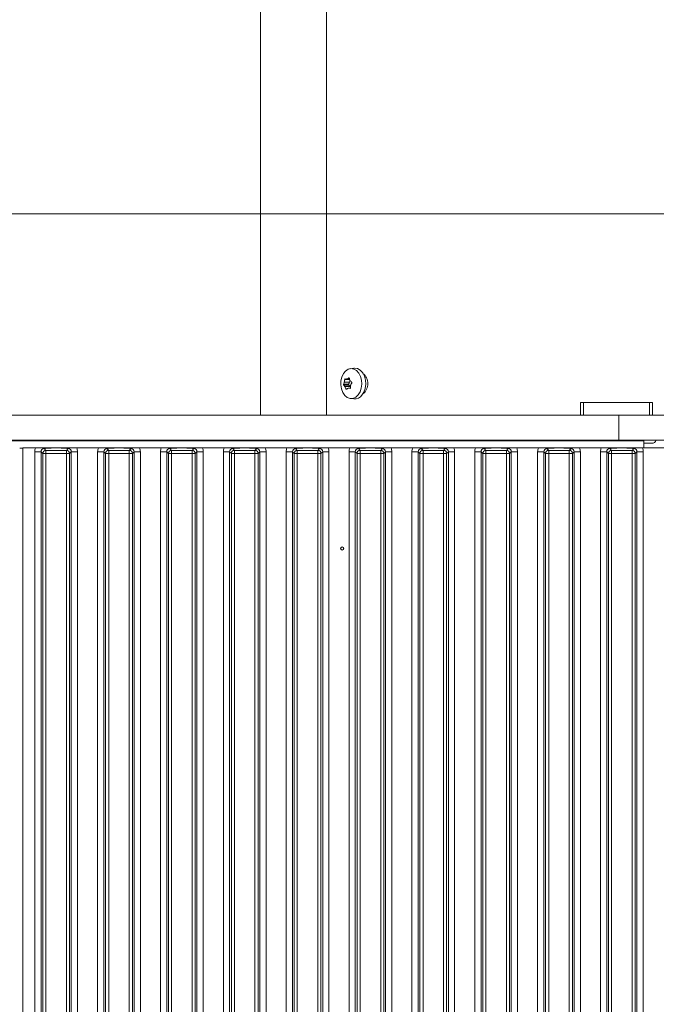
# Model space of a CAD drawing. Extents: x -5923 to 7959, y -4202 to 3088.
# Drawn here: x -4131 to -3929, y -765 to -451 of the extents above; entities that cross this region are included whole.
import ezdxf

# ---------------------------------------------------------------- set-up
doc = ezdxf.new("R2010")
doc.units = 0
doc.header["$LTSCALE"] = 5
doc.layers.add('Bemaßungen(Brunner)', color=7, linetype='Continuous', lineweight=25)
doc.layers.add('LAYER12', color=30, linetype='Continuous')
doc.styles.add('Brunner 2014', font='arial.ttf', dxfattribs={"height": 35})
doc.dimstyles.new('Brunner 2014', dxfattribs={"dimscale": 5, "dimtxt": 35, "dimasz": 5, "dimexe": 3.175, "dimexo": 0, "dimgap": 0.762, "dimtad": 1, "dimdec": 0, "dimrnd": 1e-08, "dimtxsty": 'Brunner 2014', "dimcen": 0.09, "dimdle": 10, "dimclrd": 7, "dimclre": 7, "dimclrt": 7, "dimadec": 1, "dimazin": 2, "dimtfac": 0.666667, "dimtdec": 0, "dimtmove": 0, "dimatfit": 3, "dimldrblk": 'Filled-1', "dimfxl": 1, "dimtolj": 1, "dimlwd": 5, "dimlwe": 5, "dimarcsym": 0})

# ---------------------------------------------------------------- blocks, each defined once
blk = doc.blocks.new('*D193')
at = {"layer": 'Bemaßungen(Brunner)', "color": 7, "linetype": 'Continuous', "lineweight": 5}
for p, q in [((-4345.66, -585.06), (-4345.66, -497.11)), ((-2816.66, -585.06), (-2816.66, -497.11)), ((-4320.66, -512.99), (-2841.66, -512.99))]:
    blk.add_line(p, q, dxfattribs=at)
at = {"layer": 'Bemaßungen(Brunner)', "color": 7, "lineweight": 5}
for points in [[(-4320.66, -508.82), (-4320.66, -517.16), (-4345.66, -512.99)], [(-2841.66, -508.82), (-2841.66, -517.16), (-2816.66, -512.99)]]:
    blk.add_solid(points, dxfattribs=at)
at = {"layer": 'Defpoints', "color": 0, "lineweight": 5}
for p in [(-2816.66, -512.99), (-4345.66, -585.06), (-2816.66, -585.06)]:
    blk.add_point(p, dxfattribs=at)
at = {"layer": 'Bemaßungen(Brunner)', "color": 7, "lineweight": 5, "insert": (-3581.16, -491.31), "char_height": 35, "attachment_point": 5, "style": 'Brunner 2014'}
blk.add_mtext('\\A1;1529', dxfattribs=at)
blk = doc.blocks.new('Filled-1')
at = {"color": 0}
for p, q in [((0, 0), (-1, 0.167)), ((-1, 0.167), (-1, -0.167)), ((-1, 0), (0, 0)), ((-1, -0.167), (0, 0))]:
    blk.add_line(p, q, dxfattribs=at)
at = {"color": 0, "flags": 128}
blk.add_lwpolyline([(-1, -0.167), (0, 0), (-1, 0.167), (-1, -0.167)], dxfattribs=at)
at = {"color": 0}
blk.add_solid([(-1, -0.167), (0, 0), (-1, 0.167), (-1, -0.167)], dxfattribs=at)

msp = doc.modelspace()

# ---------------------------------------------------------------- linework, layer by layer
at = {"color": 7, "linetype": 'Continuous', "lineweight": 0}
for p, q in [((-4033.62, -577.06), (-4033.62, -49.16)), ((-4054.66, -577.06), (-4054.66, -52.06)), ((-4024.95, -562.19), (-4026.06, -562.32)), ((-4026.62, -567.24), (-4028.21, -567.24)), ((-4027.97, -566.56), (-4027.97, -566.56)), ((-4026.32, -566.56), (-4027.97, -566.56)), ((-4026.32, -566.56), (-4027.97, -566.56)), ((-4026.25, -565.77), (-4027.84, -565.77)), ((-4027.38, -565.62), (-4026.32, -565.62)), ((-4027.16, -565.59), (-4027.16, -565.59)), ((-4026.32, -566.56), (-4026.32, -566.56)), ((-4026.16, -566.09), (-4026.16, -566.09)), ((-4026.57, -567.56), (-4028.17, -567.56)), ((-4027.77, -568.04), (-4027.77, -568.04)), ((-4026.12, -568.04), (-4027.77, -568.04)), ((-4026.12, -568.04), (-4027.77, -568.04)), ((-4026.77, -568.54), (-4026.77, -568.54)), ((-4025.99, -568.51), (-4026.53, -568.51)), ((-4025.97, -567.56), (-4025.97, -567.56)), ((-4026.06, -571.8), (-4024.95, -571.94)), ((-4054.66, -585.26), (-4054.66, -585.06)), ((-4033.62, -585.26), (-4033.62, -585.06)), ((-3930.16, -586.06), (-3932.66, -586.06))]:
    msp.add_line(p, q, dxfattribs=at)
at = {"color": 8, "linetype": 'Continuous', "lineweight": 0}
for p, q in [((-4026.32, -565.59), (-4027.16, -565.59)), ((-4026.32, -565.59), (-4027.16, -565.59)), ((-4026.4, -565.27), (-4026.58, -565.27)), ((-4027.13, -568.74), (-4027.45, -568.74)), ((-4026.07, -568.57), (-4026.15, -568.57)), ((-4052.9, -585.26), (-4052.9, -585.06)), ((-4013.28, -585.26), (-4013.28, -585.06)), ((-4011.16, -585.26), (-4011.16, -585.06))]:
    msp.add_line(p, q, dxfattribs=at)
at = {"color": 7, "linetype": 'Continuous', "lineweight": 0, "flags": 128}
for points in [[(-4023.58, -570.68), (-4024.35, -571.38), (-4025.23, -571.76), (-4026.14, -571.79), (-4027.03, -571.47), (-4027.82, -570.82), (-4028.47, -569.9), (-4028.91, -568.76), (-4029.11, -567.5), (-4029.07, -566.21), (-4028.79, -564.98), (-4028.28, -563.9), (-4027.58, -563.06), (-4026.75, -562.51), (-4025.85, -562.31), (-4024.93, -562.45), (-4024.09, -562.94), (-4023.36, -563.73), (-4022.82, -564.77), (-4022.49, -565.98), (-4022.4, -567.27), (-4022.57, -568.55), (-4022.97, -569.71), (-4023.58, -570.68)], [(-4024.91, -562.18), (-4024.69, -562.16), (-4023.75, -562.31), (-4022.88, -562.82), (-4022.13, -563.63), (-4021.57, -564.7), (-4021.23, -565.95), (-4021.15, -567.28), (-4021.32, -568.59), (-4021.73, -569.79), (-4022.36, -570.79)]]:
    msp.add_lwpolyline(points, dxfattribs=at)
at = {"color": 7, "linetype": 'Continuous', "lineweight": 0}
for centre, radius, start, end in [((-4024.52, -567.06), 4.07, 307.6102, 52.3898), ((-4026.42, -567.37), 0.243, 145.0935, 229.8446), ((-4028.27, -566.09), 2.01, 325.3474, 346.5056), ((-4028.74, -565.96), 2.49, 346.0983, 1.2137), ((-4027.35, -568.75), 1.42, 30.1449, 56.8226), ((-4024.67, -569.09), 2.87, 265.0776, 323.6144), ((-3930.16, -584.56), 1.5, 270, 340.5288)]:
    msp.add_arc(centre, radius, start, end, dxfattribs=at)
for points, knots in [([(-4028.17, -567.56), (-4028.18, -567.55), (-4028.2, -567.53), (-4028.22, -567.47), (-4028.23, -567.41), (-4028.24, -567.34), (-4028.23, -567.28), (-4028.21, -567.25), (-4028.21, -567.24)], [0, 0, 0, 0, 0.1736021, 0.347939, 0.5184828, 0.6858959, 0.8535759, 1, 1, 1, 1]), ([(-4028.21, -567.24), (-4028.15, -567.1), (-4028.06, -566.89), (-4027.99, -566.64), (-4027.97, -566.56)], [0, 0, 0, 0, 0.687999, 1, 1, 1, 1]), ([(-4027.97, -566.56), (-4027.93, -566.38), (-4027.87, -566.12), (-4027.85, -565.85), (-4027.84, -565.77)], [0, 0, 0, 0, 0.687831, 1, 1, 1, 1]), ([(-4027.84, -565.77), (-4027.84, -565.75), (-4027.83, -565.7), (-4027.81, -565.64), (-4027.77, -565.59), (-4027.74, -565.56), (-4027.7, -565.55), (-4027.67, -565.55), (-4027.66, -565.56)], [0, 0, 0, 0, 0.173551, 0.347889, 0.518434, 0.685848, 0.853527, 1, 1, 1, 1]), ([(-4027.66, -565.56), (-4027.56, -565.59), (-4027.41, -565.64), (-4027.22, -565.6), (-4027.16, -565.59)], [0, 0, 0, 0, 0.6879474, 1, 1, 1, 1]), ([(-4027.16, -565.59), (-4027.03, -565.54), (-4026.83, -565.47), (-4026.64, -565.32), (-4026.58, -565.27)], [0, 0, 0, 0, 0.687829, 1, 1, 1, 1]), ([(-4026.58, -565.27), (-4026.57, -565.26), (-4026.53, -565.24), (-4026.48, -565.23), (-4026.43, -565.24), (-4026.39, -565.28), (-4026.37, -565.33), (-4026.36, -565.36), (-4026.36, -565.38)], [0, 0, 0, 0, 0.173655, 0.347991, 0.518533, 0.685946, 0.853626, 1, 1, 1, 1]), ([(-4026.36, -565.38), (-4026.34, -565.56), (-4026.31, -565.81), (-4026.2, -566.02), (-4026.16, -566.09)], [0, 0, 0, 0, 0.687973, 1, 1, 1, 1]), ([(-4026.16, -566.09), (-4026.06, -566.22), (-4025.92, -566.41), (-4025.71, -566.53), (-4025.65, -566.56)], [0, 0, 0, 0, 0.687868, 1, 1, 1, 1]), ([(-4025.61, -566.89), (-4025.71, -567.03), (-4025.87, -567.23), (-4025.95, -567.48), (-4025.97, -567.56)], [0, 0, 0, 0, 0.687999, 1, 1, 1, 1]), ([(-4025.65, -566.56), (-4025.63, -566.58), (-4025.6, -566.6), (-4025.56, -566.65), (-4025.55, -566.72), (-4025.55, -566.78), (-4025.57, -566.84), (-4025.6, -566.87), (-4025.61, -566.89)], [0, 0, 0, 0, 0.173602, 0.347939, 0.518483, 0.685896, 0.853576, 1, 1, 1, 1]), ([(-4027.77, -568.04), (-4027.86, -567.9), (-4027.99, -567.71), (-4028.12, -567.6), (-4028.17, -567.56)], [0, 0, 0, 0, 0.687868, 1, 1, 1, 1]), ([(-4027.45, -568.74), (-4027.52, -568.57), (-4027.61, -568.31), (-4027.74, -568.1), (-4027.77, -568.04)], [0, 0, 0, 0, 0.687973, 1, 1, 1, 1]), ([(-4027.23, -568.85), (-4027.24, -568.86), (-4027.26, -568.89), (-4027.31, -568.89), (-4027.35, -568.88), (-4027.39, -568.85), (-4027.43, -568.8), (-4027.44, -568.76), (-4027.45, -568.74)], [0, 0, 0, 0, 0.173655, 0.347991, 0.518533, 0.685946, 0.853626, 1, 1, 1, 1]), ([(-4026.77, -568.54), (-4026.9, -568.59), (-4027.08, -568.66), (-4027.19, -568.81), (-4027.23, -568.85)], [0, 0, 0, 0, 0.687829, 1, 1, 1, 1]), ([(-4026.15, -568.57), (-4026.3, -568.53), (-4026.52, -568.49), (-4026.71, -568.52), (-4026.77, -568.54)], [0, 0, 0, 0, 0.687947, 1, 1, 1, 1]), ([(-4025.97, -568.35), (-4025.97, -568.38), (-4025.96, -568.42), (-4025.98, -568.48), (-4026.01, -568.54), (-4026.05, -568.57), (-4026.1, -568.58), (-4026.14, -568.57), (-4026.15, -568.57)], [0, 0, 0, 0, 0.173551, 0.347889, 0.518434, 0.685848, 0.853527, 1, 1, 1, 1]), ([(-4025.97, -567.56), (-4026, -567.74), (-4026.04, -568.01), (-4025.99, -568.27), (-4025.97, -568.35)], [0, 0, 0, 0, 0.687831, 1, 1, 1, 1])]:
    msp.add_open_spline(points, degree=3, knots=knots, dxfattribs=at)
at = {"layer": 'LAYER12', "linetype": 'Continuous', "lineweight": 0}
for p, q in [((-3952.86, -577.06), (-3952.86, -573.06)), ((-3952.86, -573.06), (-3951.86, -573.06)), ((-3951.86, -573.06), (-3951.86, -577.06)), ((-3930.86, -573.06), (-3951.86, -573.06)), ((-3930.86, -577.06), (-3930.86, -573.06)), ((-3930.86, -573.06), (-3929.86, -573.06)), ((-3929.86, -573.06), (-3929.86, -577.06)), ((-4353.66, -577.06), (-3940.66, -577.06)), ((-3940.66, -585.06), (-3940.66, -577.06)), ((-2808.66, -577.06), (-3940.66, -577.06)), ((-4353.66, -585.06), (-3940.66, -585.06)), ((-4337.66, -585.26), (-3932.66, -585.26)), ((-4027.26, -585.06), (-4027.26, -585.26)), ((-4023.06, -585.26), (-4023.06, -585.06)), ((-3955.06, -585.26), (-3955.06, -585.06)), ((-3951.06, -585.26), (-3951.06, -585.06)), ((-3944.66, -585.06), (-3944.66, -585.26)), ((-3940.66, -585.06), (-3940.66, -585.26)), ((-2808.66, -585.06), (-3940.66, -585.06)), ((-3932.66, -585.26), (-3932.66, -587.56)), ((-4130.26, -587.56), (-4130.26, -1071.56)), ((-4130.26, -587.56), (-4126.22, -587.56)), ((-4126.46, -588.75), (-4124.47, -588.75)), ((-4126.46, -1070.38), (-4126.46, -588.75)), ((-4123.91, -589.3), (-4124.47, -588.75)), ((-4124.47, -588.75), (-4124.47, -1070.38)), ((-4123.48, -587.75), (-4122.92, -588.31)), ((-4122.92, -588.31), (-4122.92, -589.3)), ((-4122.92, -588.31), (-4116.4, -588.31)), ((-4120.7, -587.56), (-4118.62, -587.56)), ((-4116.4, -588.31), (-4115.84, -587.75)), ((-4116.4, -588.31), (-4116.4, -589.3)), ((-4114.85, -588.75), (-4115.41, -589.3)), ((-4114.85, -1070.38), (-4114.85, -588.75)), ((-4114.85, -588.75), (-4112.86, -588.75)), ((-4113.1, -587.56), (-4106.22, -587.56)), ((-4112.86, -588.75), (-4112.86, -1070.38)), ((-4106.46, -588.75), (-4104.47, -588.75)), ((-4106.46, -1070.38), (-4106.46, -588.75)), ((-4103.91, -589.3), (-4104.47, -588.75)), ((-4104.47, -588.75), (-4104.47, -1070.38)), ((-4103.48, -587.75), (-4102.92, -588.31)), ((-4102.92, -589.3), (-4102.92, -588.31)), ((-4102.92, -588.31), (-4096.4, -588.31)), ((-4100.7, -587.56), (-4098.62, -587.56)), ((-4096.4, -588.31), (-4095.84, -587.75)), ((-4096.4, -589.3), (-4096.4, -588.31)), ((-4094.85, -588.75), (-4095.41, -589.3)), ((-4094.85, -1070.38), (-4094.85, -588.75)), ((-4094.85, -588.75), (-4092.86, -588.75)), ((-4093.1, -587.56), (-4086.22, -587.56)), ((-4092.86, -588.75), (-4092.86, -1070.38)), ((-4086.46, -588.75), (-4084.47, -588.75)), ((-4086.46, -1070.38), (-4086.46, -588.75)), ((-4083.91, -589.3), (-4084.47, -588.75)), ((-4084.47, -588.75), (-4084.47, -1070.38)), ((-4083.48, -587.75), (-4082.92, -588.31)), ((-4082.92, -589.3), (-4082.92, -588.31)), ((-4082.92, -588.31), (-4076.4, -588.31)), ((-4080.7, -587.56), (-4078.62, -587.56)), ((-4076.4, -588.31), (-4075.84, -587.75)), ((-4076.4, -589.3), (-4076.4, -588.31)), ((-4074.85, -588.75), (-4075.41, -589.3)), ((-4074.85, -1070.38), (-4074.85, -588.75)), ((-4074.85, -588.75), (-4072.86, -588.75)), ((-4073.1, -587.56), (-4066.22, -587.56)), ((-4072.86, -588.75), (-4072.86, -1070.38)), ((-4066.46, -588.75), (-4064.47, -588.75)), ((-4066.46, -1070.38), (-4066.46, -588.75)), ((-4063.91, -589.3), (-4064.47, -588.75)), ((-4064.47, -588.75), (-4064.47, -1070.38)), ((-4063.48, -587.75), (-4062.92, -588.31)), ((-4062.92, -589.3), (-4062.92, -588.31)), ((-4062.92, -588.31), (-4056.4, -588.31)), ((-4060.7, -587.56), (-4058.62, -587.56)), ((-4056.4, -588.31), (-4055.84, -587.75)), ((-4056.4, -589.3), (-4056.4, -588.31)), ((-4054.85, -588.75), (-4055.41, -589.3)), ((-4054.85, -1070.38), (-4054.85, -588.75)), ((-4054.85, -588.75), (-4052.86, -588.75)), ((-4053.1, -587.56), (-4046.22, -587.56)), ((-4052.86, -588.75), (-4052.86, -1070.38)), ((-4046.46, -588.75), (-4044.47, -588.75)), ((-4046.46, -1070.38), (-4046.46, -588.75)), ((-4043.91, -589.3), (-4044.47, -588.75)), ((-4044.47, -588.75), (-4044.47, -1070.38)), ((-4043.48, -587.75), (-4042.92, -588.31)), ((-4042.92, -589.3), (-4042.92, -588.31)), ((-4042.92, -588.31), (-4036.4, -588.31)), ((-4040.7, -587.56), (-4038.62, -587.56)), ((-4036.4, -588.31), (-4035.84, -587.75)), ((-4036.4, -589.3), (-4036.4, -588.31)), ((-4034.85, -588.75), (-4035.41, -589.3)), ((-4034.85, -1070.38), (-4034.85, -588.75)), ((-4034.85, -588.75), (-4032.86, -588.75)), ((-4033.1, -587.56), (-4026.22, -587.56)), ((-4032.86, -588.75), (-4032.86, -1070.38)), ((-4026.46, -588.75), (-4024.47, -588.75)), ((-4026.46, -1070.38), (-4026.46, -588.75)), ((-4023.91, -589.3), (-4024.47, -588.75)), ((-4024.47, -588.75), (-4024.47, -1070.38)), ((-4023.48, -587.75), (-4022.92, -588.31)), ((-4022.92, -589.3), (-4022.92, -588.31)), ((-4022.92, -588.31), (-4016.4, -588.31)), ((-4020.7, -587.56), (-4018.62, -587.56)), ((-4016.4, -588.31), (-4015.84, -587.75)), ((-4016.4, -589.3), (-4016.4, -588.31)), ((-4014.85, -588.75), (-4015.41, -589.3)), ((-4014.85, -1070.38), (-4014.85, -588.75)), ((-4014.85, -588.75), (-4012.86, -588.75)), ((-4013.1, -587.56), (-4006.22, -587.56)), ((-4012.86, -588.75), (-4012.86, -1070.38)), ((-4006.46, -588.75), (-4004.47, -588.75)), ((-4006.46, -1070.38), (-4006.46, -588.75)), ((-4003.91, -589.3), (-4004.47, -588.75)), ((-4004.47, -588.75), (-4004.47, -1070.38)), ((-4003.48, -587.75), (-4002.92, -588.31)), ((-4002.92, -589.3), (-4002.92, -588.31)), ((-4002.92, -588.31), (-3996.4, -588.31)), ((-4000.7, -587.56), (-3998.62, -587.56)), ((-3996.4, -588.31), (-3995.84, -587.75)), ((-3996.4, -589.3), (-3996.4, -588.31)), ((-3994.85, -588.75), (-3995.41, -589.3)), ((-3994.85, -1070.38), (-3994.85, -588.75)), ((-3994.85, -588.75), (-3992.86, -588.75)), ((-3993.1, -587.56), (-3986.22, -587.56)), ((-3992.86, -588.75), (-3992.86, -1070.38)), ((-3986.46, -588.75), (-3984.47, -588.75)), ((-3986.46, -1070.38), (-3986.46, -588.75)), ((-3983.91, -589.3), (-3984.47, -588.75)), ((-3984.47, -588.75), (-3984.47, -1070.38)), ((-3983.48, -587.75), (-3982.92, -588.31)), ((-3982.92, -589.3), (-3982.92, -588.31)), ((-3982.92, -588.31), (-3976.4, -588.31)), ((-3980.7, -587.56), (-3978.62, -587.56)), ((-3976.4, -588.31), (-3975.84, -587.75)), ((-3976.4, -589.3), (-3976.4, -588.31)), ((-3974.85, -588.75), (-3975.41, -589.3)), ((-3974.85, -1070.38), (-3974.85, -588.75)), ((-3974.85, -588.75), (-3972.86, -588.75)), ((-3973.1, -587.56), (-3966.22, -587.56)), ((-3972.86, -588.75), (-3972.86, -1070.38)), ((-3966.46, -588.75), (-3964.47, -588.75)), ((-3966.46, -1070.38), (-3966.46, -588.75)), ((-3963.91, -589.3), (-3964.47, -588.75)), ((-3964.47, -588.75), (-3964.47, -1070.38)), ((-3963.48, -587.75), (-3962.92, -588.31)), ((-3962.92, -589.3), (-3962.92, -588.31)), ((-3962.92, -588.31), (-3956.4, -588.31)), ((-3960.7, -587.56), (-3958.62, -587.56)), ((-3956.4, -588.31), (-3955.84, -587.75)), ((-3956.4, -589.3), (-3956.4, -588.31)), ((-3954.85, -588.75), (-3955.41, -589.3)), ((-3954.85, -1070.38), (-3954.85, -588.75)), ((-3954.85, -588.75), (-3952.86, -588.75)), ((-3953.1, -587.56), (-3946.22, -587.56)), ((-3952.86, -588.75), (-3952.86, -1070.38)), ((-3946.46, -588.75), (-3944.47, -588.75)), ((-3946.46, -1070.38), (-3946.46, -588.75)), ((-3943.91, -589.3), (-3944.47, -588.75)), ((-3944.47, -588.75), (-3944.47, -1070.38)), ((-3943.48, -587.75), (-3942.92, -588.31)), ((-3942.92, -589.3), (-3942.92, -588.31)), ((-3942.92, -588.31), (-3936.4, -588.31)), ((-3940.7, -587.56), (-3938.62, -587.56)), ((-3936.4, -588.31), (-3935.84, -587.75)), ((-3936.4, -589.3), (-3936.4, -588.31)), ((-3934.85, -588.75), (-3935.41, -589.3)), ((-3934.85, -1070.38), (-3934.85, -588.75)), ((-3934.85, -588.75), (-3932.86, -588.75)), ((-3933.1, -587.56), (-3926.22, -587.56)), ((-3932.86, -588.75), (-3932.86, -1070.38)), ((-4123.91, -589.3), (-4122.92, -589.3)), ((-4123.91, -1069.82), (-4123.91, -589.3)), ((-4122.92, -589.3), (-4122.92, -1069.82)), ((-4116.4, -589.3), (-4122.92, -589.3)), ((-4116.4, -1069.82), (-4116.4, -589.3)), ((-4116.4, -589.3), (-4115.41, -589.3)), ((-4115.41, -589.3), (-4115.41, -1069.82)), ((-4103.91, -1069.82), (-4103.91, -589.3)), ((-4102.92, -589.3), (-4103.91, -589.3)), ((-4102.92, -589.3), (-4102.92, -1069.82)), ((-4096.4, -589.3), (-4102.92, -589.3)), ((-4096.4, -1069.82), (-4096.4, -589.3)), ((-4095.41, -589.3), (-4096.4, -589.3)), ((-4095.41, -589.3), (-4095.41, -1069.82)), ((-4083.91, -1069.82), (-4083.91, -589.3)), ((-4082.92, -589.3), (-4083.91, -589.3)), ((-4082.92, -589.3), (-4082.92, -1069.82)), ((-4076.4, -589.3), (-4082.92, -589.3)), ((-4076.4, -1069.82), (-4076.4, -589.3)), ((-4075.41, -589.3), (-4076.4, -589.3)), ((-4075.41, -589.3), (-4075.41, -1069.82)), ((-4063.91, -1069.82), (-4063.91, -589.3)), ((-4062.92, -589.3), (-4063.91, -589.3)), ((-4056.4, -589.3), (-4062.92, -589.3)), ((-4062.92, -589.3), (-4062.92, -1069.82)), ((-4055.41, -589.3), (-4056.4, -589.3)), ((-4056.4, -1069.82), (-4056.4, -589.3)), ((-4055.41, -589.3), (-4055.41, -1069.82)), ((-4042.92, -589.3), (-4043.91, -589.3)), ((-4043.91, -1069.82), (-4043.91, -589.3)), ((-4036.4, -589.3), (-4042.92, -589.3)), ((-4042.92, -589.3), (-4042.92, -1069.82)), ((-4036.4, -1069.82), (-4036.4, -589.3)), ((-4035.41, -589.3), (-4036.4, -589.3)), ((-4035.41, -589.3), (-4035.41, -1069.82)), ((-4022.92, -589.3), (-4023.91, -589.3)), ((-4023.91, -1069.82), (-4023.91, -589.3)), ((-4016.4, -589.3), (-4022.92, -589.3)), ((-4022.92, -589.3), (-4022.92, -1069.82)), ((-4016.4, -1069.82), (-4016.4, -589.3)), ((-4015.41, -589.3), (-4016.4, -589.3)), ((-4015.41, -589.3), (-4015.41, -1069.82)), ((-4003.91, -1069.82), (-4003.91, -589.3)), ((-4002.92, -589.3), (-4003.91, -589.3)), ((-4002.92, -589.3), (-4002.92, -1069.82)), ((-3996.4, -589.3), (-4002.92, -589.3)), ((-3996.4, -1069.82), (-3996.4, -589.3)), ((-3995.41, -589.3), (-3996.4, -589.3)), ((-3995.41, -589.3), (-3995.41, -1069.82)), ((-3982.92, -589.3), (-3983.91, -589.3)), ((-3983.91, -1069.82), (-3983.91, -589.3)), ((-3982.92, -589.3), (-3982.92, -1069.82)), ((-3976.4, -589.3), (-3982.92, -589.3)), ((-3975.41, -589.3), (-3976.4, -589.3)), ((-3976.4, -1069.82), (-3976.4, -589.3)), ((-3975.41, -589.3), (-3975.41, -1069.82)), ((-3962.92, -589.3), (-3963.91, -589.3)), ((-3963.91, -1069.82), (-3963.91, -589.3)), ((-3956.4, -589.3), (-3962.92, -589.3)), ((-3962.92, -589.3), (-3962.92, -1069.82)), ((-3955.41, -589.3), (-3956.4, -589.3)), ((-3956.4, -1069.82), (-3956.4, -589.3)), ((-3955.41, -589.3), (-3955.41, -1069.82)), ((-3942.92, -589.3), (-3943.91, -589.3)), ((-3943.91, -1069.82), (-3943.91, -589.3)), ((-3942.92, -589.3), (-3942.92, -1069.82)), ((-3936.4, -589.3), (-3942.92, -589.3)), ((-3935.41, -589.3), (-3936.4, -589.3)), ((-3936.4, -1069.82), (-3936.4, -589.3)), ((-3935.41, -589.3), (-3935.41, -1069.82))]:
    msp.add_line(p, q, dxfattribs=at)
msp.add_circle((-4028.66, -619.56), 0.488, dxfattribs=at)
for centre, start, end in [((-4122.91, -589.32), 90.7299, 179.2701), ((-4116.41, -589.32), 0.7299, 89.2701), ((-4102.91, -589.32), 90.7299, 179.2701), ((-4096.41, -589.32), 0.7299, 89.2701), ((-4082.91, -589.32), 90.7299, 179.2701), ((-4076.41, -589.32), 0.7299, 89.2701), ((-4062.91, -589.32), 90.7299, 179.2701), ((-4056.41, -589.32), 0.7299, 89.2701), ((-4042.91, -589.32), 90.7299, 179.2701), ((-4036.41, -589.32), 0.7299, 89.2701), ((-4022.91, -589.32), 90.7299, 179.2701), ((-4016.41, -589.32), 0.7299, 89.2701), ((-4002.91, -589.32), 90.7299, 179.2701), ((-3996.41, -589.32), 0.7299, 89.2701), ((-3982.91, -589.32), 90.7299, 179.2701), ((-3976.41, -589.32), 0.7299, 89.2701), ((-3962.91, -589.32), 90.7299, 179.2701), ((-3956.41, -589.32), 0.7299, 89.2701), ((-3942.91, -589.32), 90.7299, 179.2701), ((-3936.41, -589.32), 0.7299, 89.2701)]:
    msp.add_arc(centre, 1.01, start, end, dxfattribs=at)
for centre, major_axis, ratio, start_param, end_param in [((-4130.26, -587.67), (1, 0), 0.105104, 1.570796, 3.036873), ((-4123.44, -588.78), (2.14, -2.14), 0.989133, 3.517641, 3.921528), ((-4123.44, -588.78), (-0.746, 0.746), 0.948142, 5.50325, 7.06312), ((-4115.88, -588.78), (0.746, 0.746), 0.948142, 5.50325, 7.06312), ((-4115.88, -588.78), (2.14, 2.14), 0.989133, 5.50325, 5.907137), ((-4103.44, -588.78), (2.14, -2.14), 0.989133, 3.517641, 3.921528), ((-4103.44, -588.78), (0.746, -0.746), 0.948142, 2.361658, 3.921528), ((-4095.88, -588.78), (0.746, 0.746), 0.948142, 5.50325, 7.06312), ((-4095.88, -588.78), (2.14, 2.14), 0.989133, 5.50325, 5.907137), ((-4083.44, -588.78), (2.14, -2.14), 0.989133, 3.517641, 3.921528), ((-4083.44, -588.78), (-0.746, 0.746), 0.948142, 5.50325, 7.06312), ((-4075.88, -588.78), (0.746, 0.746), 0.948142, 5.50325, 7.06312), ((-4075.88, -588.78), (2.14, 2.14), 0.989133, 5.50325, 5.907137), ((-4063.44, -588.78), (2.14, -2.14), 0.989133, 3.517641, 3.921528), ((-4063.44, -588.78), (-0.746, 0.746), 0.948142, 5.50325, 7.06312), ((-4055.88, -588.78), (0.746, 0.746), 0.948142, 5.50325, 7.06312), ((-4055.88, -588.78), (2.14, 2.14), 0.989133, 5.50325, 5.907137), ((-4043.44, -588.78), (2.14, -2.14), 0.989133, 3.517641, 3.921528), ((-4043.44, -588.78), (-0.746, 0.746), 0.948142, 5.50325, 7.06312), ((-4035.88, -588.78), (0.746, 0.746), 0.948142, 5.50325, 7.06312), ((-4035.88, -588.78), (2.14, 2.14), 0.989133, 5.50325, 5.907137), ((-4023.44, -588.78), (2.14, -2.14), 0.989133, 3.517641, 3.921528), ((-4023.44, -588.78), (-0.746, 0.746), 0.948142, 5.50325, 7.06312), ((-4015.88, -588.78), (0.746, 0.746), 0.948142, 5.50325, 7.06312), ((-4015.88, -588.78), (2.14, 2.14), 0.989133, 5.50325, 5.907137), ((-4003.44, -588.78), (2.14, -2.14), 0.989133, 3.517641, 3.921528), ((-4003.44, -588.78), (-0.746, 0.746), 0.948142, 5.50325, 7.06312), ((-3995.88, -588.78), (0.746, 0.746), 0.948142, 5.50325, 7.06312), ((-3995.88, -588.78), (2.14, 2.14), 0.989133, 5.50325, 5.907137), ((-3983.44, -588.78), (2.14, -2.14), 0.989133, 3.517641, 3.921528), ((-3983.44, -588.78), (-0.746, 0.746), 0.948142, 5.50325, 7.06312), ((-3975.88, -588.78), (0.746, 0.746), 0.948142, 5.50325, 7.06312), ((-3975.88, -588.78), (2.14, 2.14), 0.989133, 5.50325, 5.907137), ((-3963.44, -588.78), (2.14, -2.14), 0.989133, 3.517641, 3.921528), ((-3963.44, -588.78), (-0.746, 0.746), 0.948142, 5.50325, 7.06312), ((-3955.88, -588.78), (0.746, 0.746), 0.948142, 5.50325, 7.06312), ((-3955.88, -588.78), (2.14, 2.14), 0.989133, 5.50325, 5.907137), ((-3943.44, -588.78), (2.14, -2.14), 0.989133, 3.517641, 3.921528), ((-3943.44, -588.78), (-0.746, 0.746), 0.948142, 5.50325, 7.06312), ((-3935.88, -588.78), (0.746, 0.746), 0.948142, 5.50325, 7.06312), ((-3935.88, -588.78), (2.14, 2.14), 0.989133, 5.50325, 5.907137)]:
    msp.add_ellipse(centre, major_axis=major_axis, ratio=ratio, start_param=start_param, end_param=end_param, dxfattribs=at)
for points, knots in [([(-4126.22, -587.56), (-4125.88, -587.56), (-4125.23, -587.55), (-4124.46, -587.5), (-4123.88, -587.47), (-4123.39, -587.46), (-4122.59, -587.49), (-4121.8, -587.55), (-4120.96, -587.56), (-4120.7, -587.56)], [0, 0, 0, 0, 0.173025, 0.328781, 0.447371, 0.511707, 0.575886, 0.86554, 1, 1, 1, 1]), ([(-4120.7, -587.56), (-4121.04, -587.57), (-4121.74, -587.58), (-4122.52, -587.63), (-4122.99, -587.68), (-4123.27, -587.72), (-4123.41, -587.74), (-4123.48, -587.75), (-4123.48, -587.75)], [0, 0, 0, 0, 0.297146, 0.607638, 0.80105, 0.89913, 0.997398, 1, 1, 1, 1]), ([(-4118.62, -587.56), (-4118.28, -587.56), (-4117.63, -587.55), (-4116.84, -587.5), (-4116.25, -587.47), (-4115.74, -587.46), (-4115.35, -587.47), (-4114.62, -587.52), (-4113.87, -587.56), (-4113.2, -587.56), (-4113.1, -587.56)], [0, 0, 0, 0, 0.173101, 0.332524, 0.455241, 0.520516, 0.585641, 0.658414, 0.951467, 1, 1, 1, 1]), ([(-4115.84, -587.75), (-4115.84, -587.75), (-4115.91, -587.74), (-4116.05, -587.72), (-4116.33, -587.68), (-4116.8, -587.63), (-4117.58, -587.58), (-4118.28, -587.57), (-4118.62, -587.56)], [0, 0, 0, 0, 0.002602, 0.10087, 0.19895, 0.392362, 0.702854, 1, 1, 1, 1]), ([(-4106.22, -587.56), (-4105.88, -587.56), (-4105.23, -587.55), (-4104.46, -587.5), (-4103.88, -587.47), (-4103.39, -587.46), (-4102.59, -587.49), (-4101.8, -587.55), (-4100.96, -587.56), (-4100.7, -587.56)], [0, 0, 0, 0, 0.173025, 0.328781, 0.447371, 0.511707, 0.575886, 0.86554, 1, 1, 1, 1]), ([(-4100.7, -587.56), (-4101.04, -587.57), (-4101.74, -587.58), (-4102.52, -587.63), (-4102.99, -587.68), (-4103.27, -587.72), (-4103.41, -587.74), (-4103.48, -587.75), (-4103.48, -587.75)], [0, 0, 0, 0, 0.297146, 0.607638, 0.80105, 0.89913, 0.997398, 1, 1, 1, 1]), ([(-4098.62, -587.56), (-4098.28, -587.56), (-4097.63, -587.55), (-4096.84, -587.5), (-4096.25, -587.47), (-4095.74, -587.46), (-4095.35, -587.47), (-4094.62, -587.52), (-4093.87, -587.56), (-4093.2, -587.56), (-4093.1, -587.56)], [0, 0, 0, 0, 0.173101, 0.332524, 0.455241, 0.520516, 0.585641, 0.658414, 0.951467, 1, 1, 1, 1]), ([(-4095.84, -587.75), (-4095.84, -587.75), (-4095.91, -587.74), (-4096.05, -587.72), (-4096.33, -587.68), (-4096.8, -587.63), (-4097.58, -587.58), (-4098.28, -587.57), (-4098.62, -587.56)], [0, 0, 0, 0, 0.0026023, 0.1008702, 0.1989501, 0.3923622, 0.7028543, 1, 1, 1, 1]), ([(-4086.22, -587.56), (-4085.88, -587.56), (-4085.23, -587.55), (-4084.46, -587.5), (-4083.88, -587.47), (-4083.39, -587.46), (-4082.59, -587.49), (-4081.8, -587.55), (-4080.96, -587.56), (-4080.7, -587.56)], [0, 0, 0, 0, 0.173025, 0.328781, 0.447371, 0.511707, 0.575886, 0.86554, 1, 1, 1, 1]), ([(-4080.7, -587.56), (-4081.04, -587.57), (-4081.74, -587.58), (-4082.52, -587.63), (-4082.99, -587.68), (-4083.27, -587.72), (-4083.41, -587.74), (-4083.48, -587.75), (-4083.48, -587.75)], [0, 0, 0, 0, 0.297146, 0.607638, 0.80105, 0.89913, 0.997398, 1, 1, 1, 1]), ([(-4078.62, -587.56), (-4078.28, -587.56), (-4077.63, -587.55), (-4076.84, -587.5), (-4076.25, -587.47), (-4075.74, -587.46), (-4075.35, -587.47), (-4074.62, -587.52), (-4073.87, -587.56), (-4073.2, -587.56), (-4073.1, -587.56)], [0, 0, 0, 0, 0.173101, 0.332524, 0.455241, 0.520516, 0.585641, 0.658414, 0.951467, 1, 1, 1, 1]), ([(-4075.84, -587.75), (-4075.84, -587.75), (-4075.91, -587.74), (-4076.05, -587.72), (-4076.33, -587.68), (-4076.8, -587.63), (-4077.58, -587.58), (-4078.28, -587.57), (-4078.62, -587.56)], [0, 0, 0, 0, 0.002602, 0.10087, 0.19895, 0.392362, 0.702854, 1, 1, 1, 1]), ([(-4066.22, -587.56), (-4065.88, -587.56), (-4065.23, -587.55), (-4064.46, -587.5), (-4063.88, -587.47), (-4063.39, -587.46), (-4062.59, -587.49), (-4061.8, -587.55), (-4060.96, -587.56), (-4060.7, -587.56)], [0, 0, 0, 0, 0.173025, 0.328781, 0.447371, 0.511707, 0.575886, 0.86554, 1, 1, 1, 1]), ([(-4060.7, -587.56), (-4061.04, -587.57), (-4061.74, -587.58), (-4062.52, -587.63), (-4062.99, -587.68), (-4063.27, -587.72), (-4063.41, -587.74), (-4063.48, -587.75), (-4063.48, -587.75)], [0, 0, 0, 0, 0.297146, 0.607638, 0.80105, 0.89913, 0.997398, 1, 1, 1, 1]), ([(-4058.62, -587.56), (-4058.28, -587.56), (-4057.63, -587.55), (-4056.84, -587.5), (-4056.25, -587.47), (-4055.74, -587.46), (-4055.35, -587.47), (-4054.62, -587.52), (-4053.87, -587.56), (-4053.2, -587.56), (-4053.1, -587.56)], [0, 0, 0, 0, 0.173101, 0.332524, 0.455241, 0.520516, 0.585641, 0.658414, 0.951467, 1, 1, 1, 1]), ([(-4055.84, -587.75), (-4055.84, -587.75), (-4055.91, -587.74), (-4056.05, -587.72), (-4056.33, -587.68), (-4056.8, -587.63), (-4057.58, -587.58), (-4058.28, -587.57), (-4058.62, -587.56)], [0, 0, 0, 0, 0.002602, 0.10087, 0.19895, 0.392362, 0.702854, 1, 1, 1, 1]), ([(-4046.22, -587.56), (-4045.88, -587.56), (-4045.23, -587.55), (-4044.46, -587.5), (-4043.88, -587.47), (-4043.39, -587.46), (-4042.59, -587.49), (-4041.8, -587.55), (-4040.96, -587.56), (-4040.7, -587.56)], [0, 0, 0, 0, 0.173025, 0.328781, 0.447371, 0.511707, 0.575886, 0.86554, 1, 1, 1, 1]), ([(-4040.7, -587.56), (-4041.04, -587.57), (-4041.74, -587.58), (-4042.52, -587.63), (-4042.99, -587.68), (-4043.27, -587.72), (-4043.41, -587.74), (-4043.48, -587.75), (-4043.48, -587.75)], [0, 0, 0, 0, 0.297146, 0.607638, 0.80105, 0.89913, 0.997398, 1, 1, 1, 1]), ([(-4038.62, -587.56), (-4038.28, -587.56), (-4037.63, -587.55), (-4036.84, -587.5), (-4036.25, -587.47), (-4035.74, -587.46), (-4035.35, -587.47), (-4034.62, -587.52), (-4033.87, -587.56), (-4033.2, -587.56), (-4033.1, -587.56)], [0, 0, 0, 0, 0.173101, 0.332524, 0.455241, 0.520516, 0.585641, 0.658414, 0.951467, 1, 1, 1, 1]), ([(-4035.84, -587.75), (-4035.84, -587.75), (-4035.91, -587.74), (-4036.05, -587.72), (-4036.33, -587.68), (-4036.8, -587.63), (-4037.58, -587.58), (-4038.28, -587.57), (-4038.62, -587.56)], [0, 0, 0, 0, 0.002602, 0.10087, 0.19895, 0.392362, 0.702854, 1, 1, 1, 1]), ([(-4026.22, -587.56), (-4025.88, -587.56), (-4025.23, -587.55), (-4024.46, -587.5), (-4023.88, -587.47), (-4023.39, -587.46), (-4022.59, -587.49), (-4021.8, -587.55), (-4020.96, -587.56), (-4020.7, -587.56)], [0, 0, 0, 0, 0.173025, 0.328781, 0.447371, 0.511707, 0.575886, 0.86554, 1, 1, 1, 1]), ([(-4020.7, -587.56), (-4021.04, -587.57), (-4021.74, -587.58), (-4022.52, -587.63), (-4022.99, -587.68), (-4023.27, -587.72), (-4023.41, -587.74), (-4023.48, -587.75), (-4023.48, -587.75)], [0, 0, 0, 0, 0.2971457, 0.6076378, 0.8010499, 0.8991298, 0.9973977, 1, 1, 1, 1]), ([(-4018.62, -587.56), (-4018.28, -587.56), (-4017.63, -587.55), (-4016.84, -587.5), (-4016.25, -587.47), (-4015.74, -587.46), (-4015.35, -587.47), (-4014.62, -587.52), (-4013.87, -587.56), (-4013.2, -587.56), (-4013.1, -587.56)], [0, 0, 0, 0, 0.173101, 0.332524, 0.455241, 0.520516, 0.585641, 0.658414, 0.951467, 1, 1, 1, 1]), ([(-4015.84, -587.75), (-4015.84, -587.75), (-4015.91, -587.74), (-4016.05, -587.72), (-4016.33, -587.68), (-4016.8, -587.63), (-4017.58, -587.58), (-4018.28, -587.57), (-4018.62, -587.56)], [0, 0, 0, 0, 0.002602, 0.10087, 0.19895, 0.392362, 0.702854, 1, 1, 1, 1]), ([(-4006.22, -587.56), (-4005.88, -587.56), (-4005.23, -587.55), (-4004.46, -587.5), (-4003.88, -587.47), (-4003.39, -587.46), (-4002.59, -587.49), (-4001.8, -587.55), (-4000.96, -587.56), (-4000.7, -587.56)], [0, 0, 0, 0, 0.173025, 0.328781, 0.447371, 0.511707, 0.575886, 0.86554, 1, 1, 1, 1]), ([(-4000.7, -587.56), (-4001.04, -587.57), (-4001.74, -587.58), (-4002.52, -587.63), (-4002.99, -587.68), (-4003.27, -587.72), (-4003.41, -587.74), (-4003.48, -587.75), (-4003.48, -587.75)], [0, 0, 0, 0, 0.297146, 0.607638, 0.80105, 0.89913, 0.997398, 1, 1, 1, 1]), ([(-3998.62, -587.56), (-3998.28, -587.56), (-3997.63, -587.55), (-3996.84, -587.5), (-3996.25, -587.47), (-3995.74, -587.46), (-3995.35, -587.47), (-3994.62, -587.52), (-3993.87, -587.56), (-3993.2, -587.56), (-3993.1, -587.56)], [0, 0, 0, 0, 0.173101, 0.332524, 0.455241, 0.520516, 0.585641, 0.658414, 0.951467, 1, 1, 1, 1]), ([(-3995.84, -587.75), (-3995.84, -587.75), (-3995.91, -587.74), (-3996.05, -587.72), (-3996.33, -587.68), (-3996.8, -587.63), (-3997.58, -587.58), (-3998.28, -587.57), (-3998.62, -587.56)], [0, 0, 0, 0, 0.0026023, 0.1008702, 0.1989501, 0.3923622, 0.7028543, 1, 1, 1, 1]), ([(-3986.22, -587.56), (-3985.88, -587.56), (-3985.23, -587.55), (-3984.46, -587.5), (-3983.88, -587.47), (-3983.39, -587.46), (-3982.59, -587.49), (-3981.8, -587.55), (-3980.96, -587.56), (-3980.7, -587.56)], [0, 0, 0, 0, 0.173025, 0.328781, 0.447371, 0.511707, 0.575886, 0.86554, 1, 1, 1, 1]), ([(-3980.7, -587.56), (-3981.04, -587.57), (-3981.74, -587.58), (-3982.52, -587.63), (-3982.99, -587.68), (-3983.27, -587.72), (-3983.41, -587.74), (-3983.48, -587.75), (-3983.48, -587.75)], [0, 0, 0, 0, 0.2971457, 0.6076378, 0.8010499, 0.8991298, 0.9973977, 1, 1, 1, 1]), ([(-3978.62, -587.56), (-3978.28, -587.56), (-3977.63, -587.55), (-3976.84, -587.5), (-3976.25, -587.47), (-3975.74, -587.46), (-3975.35, -587.47), (-3974.87, -587.5), (-3974.24, -587.54), (-3973.59, -587.56), (-3973.2, -587.56), (-3973.1, -587.56)], [0, 0, 0, 0, 0.172823, 0.331992, 0.454512, 0.519682, 0.584703, 0.657359, 0.802383, 0.951545, 1, 1, 1, 1]), ([(-3975.84, -587.75), (-3975.84, -587.75), (-3975.91, -587.74), (-3976.05, -587.72), (-3976.33, -587.68), (-3976.8, -587.63), (-3977.58, -587.58), (-3978.28, -587.57), (-3978.62, -587.56)], [0, 0, 0, 0, 0.002602, 0.10087, 0.19895, 0.392362, 0.702854, 1, 1, 1, 1]), ([(-3966.22, -587.56), (-3965.88, -587.56), (-3965.23, -587.55), (-3964.46, -587.5), (-3963.88, -587.47), (-3963.39, -587.46), (-3962.59, -587.49), (-3961.8, -587.55), (-3960.96, -587.56), (-3960.7, -587.56)], [0, 0, 0, 0, 0.173025, 0.328781, 0.447371, 0.511707, 0.575886, 0.86554, 1, 1, 1, 1]), ([(-3960.7, -587.56), (-3961.04, -587.57), (-3961.74, -587.58), (-3962.52, -587.63), (-3962.99, -587.68), (-3963.27, -587.72), (-3963.41, -587.74), (-3963.48, -587.75), (-3963.48, -587.75)], [0, 0, 0, 0, 0.297146, 0.607638, 0.80105, 0.89913, 0.997398, 1, 1, 1, 1]), ([(-3958.62, -587.56), (-3958.28, -587.56), (-3957.63, -587.55), (-3956.84, -587.5), (-3956.25, -587.47), (-3955.74, -587.46), (-3955.35, -587.47), (-3954.62, -587.52), (-3953.87, -587.56), (-3953.2, -587.56), (-3953.1, -587.56)], [0, 0, 0, 0, 0.173101, 0.332524, 0.455241, 0.520516, 0.585641, 0.658414, 0.951467, 1, 1, 1, 1]), ([(-3955.84, -587.75), (-3955.84, -587.75), (-3955.91, -587.74), (-3956.05, -587.72), (-3956.33, -587.68), (-3956.8, -587.63), (-3957.58, -587.58), (-3958.28, -587.57), (-3958.62, -587.56)], [0, 0, 0, 0, 0.0026023, 0.1008702, 0.1989501, 0.3923622, 0.7028543, 1, 1, 1, 1]), ([(-3946.22, -587.56), (-3945.88, -587.56), (-3945.23, -587.55), (-3944.46, -587.5), (-3943.88, -587.47), (-3943.39, -587.46), (-3942.59, -587.49), (-3941.8, -587.55), (-3940.96, -587.56), (-3940.7, -587.56)], [0, 0, 0, 0, 0.173025, 0.328781, 0.447371, 0.511707, 0.575886, 0.86554, 1, 1, 1, 1]), ([(-3940.7, -587.56), (-3941.04, -587.57), (-3941.74, -587.58), (-3942.52, -587.63), (-3942.99, -587.68), (-3943.27, -587.72), (-3943.41, -587.74), (-3943.48, -587.75), (-3943.48, -587.75)], [0, 0, 0, 0, 0.2971457, 0.6076378, 0.8010499, 0.8991298, 0.9973977, 1, 1, 1, 1]), ([(-3938.62, -587.56), (-3938.28, -587.56), (-3937.63, -587.55), (-3936.84, -587.5), (-3936.25, -587.47), (-3935.74, -587.46), (-3935.35, -587.47), (-3934.62, -587.52), (-3933.87, -587.56), (-3933.2, -587.56), (-3933.1, -587.56)], [0, 0, 0, 0, 0.173101, 0.332524, 0.455241, 0.520516, 0.585641, 0.658414, 0.951467, 1, 1, 1, 1]), ([(-3935.84, -587.75), (-3935.84, -587.75), (-3935.91, -587.74), (-3936.05, -587.72), (-3936.33, -587.68), (-3936.8, -587.63), (-3937.58, -587.58), (-3938.28, -587.57), (-3938.62, -587.56)], [0, 0, 0, 0, 0.002602, 0.10087, 0.19895, 0.392362, 0.702854, 1, 1, 1, 1])]:
    msp.add_open_spline(points, degree=3, knots=knots, dxfattribs=at)

# ---------------------------------------------------------------- dimensions: what is measured, and where the dimension line sits
at = {"layer": 'Bemaßungen(Brunner)', "lineweight": 5}
dim = msp.add_linear_dim(base=(-2816.66, -512.99), p1=(-4345.66, -585.06), p2=(-2816.66, -585.06), dimstyle='Brunner 2014', dxfattribs=at)
dim.commit()
dim.dimension.update_dxf_attribs({"geometry": '*D193', "text_midpoint": (-3581.16, -491.31)})

doc.saveas('drawing.dxf')
